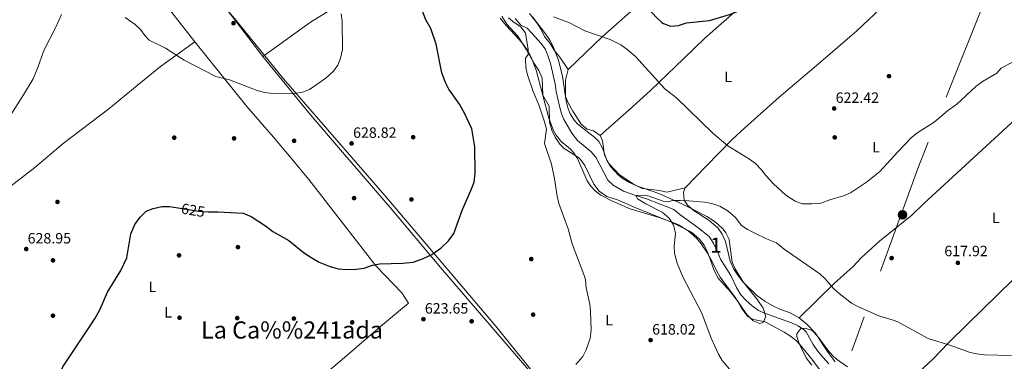
# Model space of a CAD drawing. Extents: x 546201 to 553066, y 719541 to 724217.
# Drawn here: x 548196 to 548856, y 721590 to 721820 of the extents above; entities that cross this region are included whole.
import ezdxf
from ezdxf.enums import TextEntityAlignment as Align

# ---------------------------------------------------------------- set-up
doc = ezdxf.new("R2010")
doc.units = 0
doc.header["$MEASUREMENT"] = 0
for name, pattern in [('DGN Style 3', [113.9376, 81.384, -32.5536]), ('DGN Style 5', [56.9688, 24.4152, -32.5536]), ('DGN Style 7', [162.768, 73.2456, -32.5536, 24.4152, -32.5536])]:
    doc.linetypes.add(name, pattern=pattern)
for name, color, linetype in [('Nivel 1', 7, 'Continuous'), ('Nivel 11', 7, 'Continuous'), ('Nivel 17', 7, 'Continuous'), ('Nivel 22', 7, 'Continuous'), ('Nivel 32', 7, 'Continuous'), ('Nivel 35', 7, 'Continuous'), ('Nivel 36', 7, 'Continuous'), ('Nivel 37', 7, 'Continuous'), ('Nivel 4', 7, 'Continuous'), ('Nivel 41', 7, 'Continuous'), ('Nivel 45', 7, 'Continuous'), ('Nivel 48', 7, 'Continuous'), ('Nivel 5', 7, 'Continuous'), ('Nivel 57', 7, 'Continuous'), ('Nivel 7', 7, 'Continuous')]:
    doc.layers.add(name, color=color, linetype=linetype)
doc.styles.add('Style-arial', font='arial.shx', dxfattribs={"bigfont": 'arialbig.shx'})
doc.styles.add('Style-ariali', font='ariali.shx', dxfattribs={"bigfont": 'arialibig.shx'})
doc.styles.add('Style-arialn', font='arialn.shx', dxfattribs={"bigfont": 'arialnbig.shx'})
doc.styles.add('Style-times', font='times.shx', dxfattribs={"bigfont": 'timesbig.shx'})

# ---------------------------------------------------------------- blocks, each defined once
blk = doc.blocks.new('5PATER')
at = {"layer": 'Nivel 7', "linetype": 'Continuous', "lineweight": 0}
h = blk.add_hatch(color=53, dxfattribs=at)
edge = h.paths.add_edge_path()
edge.add_ellipse((0, 0), major_axis=(-1.1, -1.11), ratio=0.999422, start_angle=0, end_angle=360)
blk = doc.blocks.new('5PERFI')
at = {"layer": 'Nivel 17', "linetype": 'Continuous', "lineweight": 0}
h = blk.add_hatch(color=7, dxfattribs=at)
edge = h.paths.add_edge_path()
edge.add_arc((0, 0), 1.56, 315, 675)
blk = doc.blocks.new('5PELE')
at = {"layer": 'Nivel 32', "linetype": 'Continuous', "lineweight": 0}
h = blk.add_hatch(color=9, dxfattribs=at)
edge = h.paths.add_edge_path()
edge.add_arc((0, 0), 2.85, 0, 360)
at = {"layer": 'Nivel 32', "color": 8, "linetype": 'Continuous', "lineweight": 0}
blk.add_circle((0, 0), 2.85, dxfattribs=at)

msp = doc.modelspace()

# ---------------------------------------------------------------- linework, layer by layer
at = {"layer": 'Nivel 1', "color": 7, "linetype": 'Continuous', "lineweight": 0}
msp.add_polyline3d([(548822.97, 721220.96, 598.95), (548782.359, 721268.79, 603.67), (548740.981, 721317.884, 609.778), (548686.757, 721394.809, 614.051), (548630.778, 721468.171, 616.647), (548569.698, 721546.322, 619.31), (548514.893, 721614.109, 622.801), (548440.568, 721701.693, 627.193), (548372.512, 721779.8, 630.581), (548340.831, 721818.932, 632.443), (548315.414, 721849.476, 633.569), (548302.637, 721865.635, 634.106), (548300.06, 721869.024, 634.166)], dxfattribs=at)
at = {"layer": 'Nivel 11', "color": 142, "linetype": 'DGN Style 3', "lineweight": 13}
msp.add_polyline3d([(548528.201, 721820.321, 619.02), (548531.841, 721815.921, 618.94), (548536.041, 721813.921, 618.92), (548539.505, 721810.324, 618.839), (548545.405, 721803.717, 618.537), (548548.161, 721800.081, 618.36), (548550.06, 721795.455, 618.254), (548551.73, 721790.108, 618.075), (548554.841, 721776.561, 617.92), (548555.641, 721771.361, 617.9), (548557.745, 721761.586, 617.728), (548559.168, 721756.551, 617.529), (548560.601, 721752.961, 617.38), (548566.206, 721743.36, 617.092), (548569.908, 721738.436, 617.03), (548578.921, 721731.041, 616.48), (548582.159, 721727.217, 616.349), (548590.281, 721711.841, 616.02), (548593.931, 721708.441, 615.899), (548600.907, 721704.622, 615.497), (548609.174, 721701.507, 615.234), (548616.281, 721699.441, 614.94), (548634.521, 721692.161, 614.16), (548638.521, 721688.881, 614.02), (548650.583, 721680.024, 612.907), (548658.294, 721674.066, 612.779), (548661.201, 721669.521, 612.78), (548663.881, 721664.081, 612.78), (548665.921, 721658.961, 612.78), (548672.921, 721647.921, 612.62), (548676.641, 721639.841, 612.34), (548679.641, 721635.041, 612.26), (548682.949, 721631.291, 612.24), (548687.161, 721627.521, 612.22), (548691.521, 721624.481, 612.12), (548696.034, 721622.337, 611.871), (548713.521, 721616.161, 611.44), (548718.144, 721614.131, 611.293), (548722.278, 721611.279, 611.145), (548723.401, 721610.081, 611.1), (548728.161, 721601.521, 610.86), (548730.936, 721597.363, 610.791), (548734.727, 721592.839, 610.729), (548738.672, 721588.73, 610.513)], dxfattribs=at)
at = {"layer": 'Nivel 22', "color": 30, "linetype": 'DGN Style 5', "lineweight": 30, "elevation": 625, "flags": 128}
msp.add_lwpolyline([(548301.927, 721693.36), (548315.641, 721691.121), (548321.961, 721690.561), (548322.331, 721690.566)], dxfattribs=at)
at = {"layer": 'Nivel 32', "color": 6, "linetype": 'DGN Style 7', "lineweight": 0}
msp.add_polyline3d([(548858.764, 721872.86, 621.187), (548844.504, 721835.608, 622.555), (548798.311, 721719.781, 619.555), (548731.009, 721533.868, 612.947), (548626.476, 721262.1, 608.512), (548530.586, 721005.058, 599.397), (548474.635, 720862.608, 599.97), (548425.033, 720730.839, 600.991), (548377.703, 720599.069, 602.974), (548331.778, 720482.284, 607.92), (548298.879, 720389.547, 611.692), (548261.74, 720286.701, 617.412)], dxfattribs=at)
at = {"layer": 'Nivel 35', "color": 92, "linetype": 'DGN Style 3', "lineweight": 0}
for points in [[(548539.681, 721821.521, 627.93), (548548.561, 721810.001, 627.21), (548551.306, 721805.832, 626.893), (548553.401, 721801.921, 626.61), (548557.072, 721792.317, 626.199), (548559.806, 721781.446, 626.091), (548562.281, 721765.201, 625.59), (548563.439, 721760.358, 625.558), (548564.961, 721756.401, 625.53), (548567.588, 721752.108, 625.416), (548570.241, 721749.361, 625.35), (548577.641, 721743.761, 625.29), (548581.459, 721740.564, 625.256), (548584.241, 721737.761, 625.23), (548586.783, 721733.443, 625.165), (548589.521, 721725.361, 624.75), (548592.133, 721721.144, 624.217), (548597.455, 721715.269, 623.422), (548600.601, 721712.801, 623.07), (548604.937, 721710.283, 622.718), (548609.161, 721708.401, 622.47), (548624.47, 721702.939, 621.885), (548633.001, 721699.121, 621.69), (548640.321, 721695.761, 620.79), (548648.561, 721691.841, 620.25), (548656.801, 721687.521, 619.65), (548660.992, 721684.85, 619.255), (548664.201, 721682.401, 618.93), (548667.732, 721678.91, 618.544), (548669.441, 721676.561, 618.33), (548671.706, 721672.053, 618.013), (548673.841, 721656.961, 617.43), (548675.779, 721652.372, 617.126), (548680.921, 721644.001, 616.35), (548690.721, 721631.681, 615.93), (548694.481, 721626.001, 615.99), (548696.321, 721620.401, 616.23), (548694.521, 721616.401, 616.47), (548692.401, 721615.761, 616.59), (548687.807, 721617.607, 616.585), (548683.284, 721621.952, 616.743), (548675.281, 721633.761, 616.83), (548665.721, 721646.881, 617.07), (548663.17, 721651.182, 617.07), (548660.441, 721656.881, 616.95), (548657.081, 721662.881, 617.31), (548653.001, 721669.201, 618.27), (548649.817, 721672.959, 619.093), (548644.25, 721677.812, 620.002), (548637.689, 721681.918, 620.157), (548634.601, 721683.361, 620.19), (548625.321, 721686.721, 620.43), (548605.194, 721692.702, 621.01), (548593.318, 721697.721, 621.233), (548585.656, 721701.776, 621.393), (548582.081, 721704.561, 621.51), (548578.545, 721708.186, 621.645), (548576.481, 721711.521, 621.75), (548570.041, 721726.481, 621.99), (548567.184, 721730.566, 622.183), (548565.121, 721732.721, 622.35), (548558.761, 721738.161, 622.95), (548555.544, 721742.005, 623.301), (548553.761, 721745.121, 623.55), (548550.761, 721753.521, 623.91), (548542.281, 721785.681, 624.21), (548538.881, 721794.321, 624.39), (548536.576, 721798.771, 624.557), (548534.201, 721802.241, 624.75), (548531.006, 721806.086, 625.01), (548522.161, 721815.761, 625.71), (548518.081, 721820.641, 625.89)], [(548727.272, 721587.699, 615.563), (548723.481, 721592.721, 615.69), (548718.681, 721602.241, 615.81), (548717.071, 721607.089, 615.821), (548717.041, 721608.881, 615.81), (548719.921, 721612.321, 615.69), (548722.641, 721612.641, 615.69), (548727.354, 721610.917, 615.739), (548728.601, 721609.921, 615.75), (548731.881, 721606.113, 615.753), (548738.001, 721597.761, 615.69), (548741.315, 721594.013, 615.46), (548743.761, 721591.841, 615.33), (548751.081, 721586.561, 615.21)]]:
    msp.add_polyline3d(points, dxfattribs=at)
at = {"layer": 'Nivel 36', "color": 92, "linetype": 'Continuous', "lineweight": 0}
for points in [[(548397.761, 721579.601, 621.5), (548413.481, 721592.961, 621.86), (548437.721, 721613.601, 623.3), (548456.441, 721629.281, 624.02), (548452.041, 721636.321, 624.68), (548434.601, 721654.321, 625.04), (548413.761, 721681.281, 626.42), (548389.521, 721712.241, 627.44), (548377.721, 721726.561, 628.34), (548366.001, 721740.641, 628.58), (548348.001, 721761.281, 629.24), (548313.121, 721804.801, 631.26), (548266.681, 721864.001, 633.54), (548262.474, 721868.766, 633.684)], [(548302.157, 721869.039, 634.193), (548310.081, 721858.641, 634.02), (548358.841, 721794.801, 631.5), (548390.841, 721818.001, 630.7), (548414.561, 721832.721, 629.52), (548436.841, 721849.361, 626.66), (548449.641, 721859.761, 625.7)], [(548654.09, 721871.455, 627.847), (548621.441, 721840.801, 626.5), (548609.761, 721828.721, 623.96), (548586.481, 721808.081, 620.6), (548563.601, 721786.241, 619.44), (548558.161, 721794.401, 619.46), (548554.201, 721799.041, 619.48), (548551.561, 721803.681, 619.5), (548547.881, 721808.321, 619.56), (548545.641, 721813.041, 619.72), (548542.601, 721817.361, 619.88), (548537.721, 721823.761, 620.7)], [(548726.433, 721871.951, 626.544), (548713.801, 721861.441, 626.57), (548677.281, 721826.481, 625.91), (548655.401, 721807.201, 625.11), (548641.241, 721793.441, 623.47), (548618.921, 721772.001, 619.73), (548604.681, 721759.121, 618.47), (548585.201, 721741.841, 618)], [(548563.601, 721786.241, 619.44), (548561.841, 721778.961, 619.46), (548561.801, 721773.521, 619.42), (548561.921, 721768.001, 619.36), (548563.921, 721763.281, 619.22), (548566.721, 721758.081, 618.92), (548572.441, 721749.521, 618.52), (548576.481, 721746.081, 618.44), (548580.641, 721745.041, 618.14), (548585.201, 721741.841, 618), (548586.641, 721738.241, 617.9), (548588.041, 721728.641, 617.18), (548590.801, 721723.201, 616.9), (548598.201, 721715.361, 616.66), (548607.961, 721708.881, 616.22), (548613.401, 721706.401, 616.06), (548624.961, 721704.881, 615.62), (548629.841, 721703.761, 615.52), (548642.161, 721706.721, 616.02), (548656.321, 721721.201, 617.78), (548673.761, 721739.121, 620.4), (548679.841, 721744.801, 622.04), (548690.641, 721754.641, 622.84), (548705.321, 721767.681, 623.08), (548733.241, 721791.201, 623.36), (548757.401, 721812.161, 623.66), (548785.241, 721838.401, 623.96)], [(548734.321, 721582.241, 611.12), (548727.241, 721591.761, 611.48), (548720.361, 721600.321, 611.84), (548716.881, 721604.081, 612.02), (548712.961, 721607.281, 612.14), (548708.721, 721610.001, 612.32), (548695.961, 721616.881, 612.92), (548688.081, 721618.481, 613.28), (548684.281, 721620.481, 613.4), (548680.041, 721626.081, 613.58), (548677.601, 721630.481, 613.7), (548673.161, 721636.561, 613.88), (548668.321, 721641.601, 614), (548664.401, 721646.241, 614), (548661.521, 721651.681, 614.18), (548659.441, 721657.841, 614.3), (548657.281, 721663.521, 614.78), (548654.961, 721668.241, 614.96), (548651.881, 721672.241, 615.08), (548646.401, 721676.961, 615.2), (548632.521, 721683.921, 615.68), (548609.601, 721693.121, 616.22), (548596.761, 721698.721, 616.7), (548589.721, 721701.041, 617.42), (548584.481, 721704.401, 617.9), (548580.881, 721709.201, 618.38), (548574.961, 721721.761, 619.22), (548571.201, 721726.641, 619.46), (548560.921, 721733.121, 619.94), (548558.001, 721736.001, 620.06), (548555.001, 721740.801, 620.04), (548552.761, 721745.361, 620), (548551.241, 721750.881, 620), (548551.001, 721761.601, 620), (548546.721, 721768.881, 620.06), (548546.281, 721780.321, 620.18), (548544.041, 721785.521, 620.22), (548540.761, 721790.081, 620.22), (548535.761, 721799.441, 620.32), (548529.921, 721808.561, 620.62), (548522.401, 721816.641, 621.22), (548519.041, 721822.001, 621.56)], [(548148.721, 721674.401, 629.5), (548189.881, 721708.001, 629.08), (548205.681, 721720.481, 629.12), (548224.841, 721736.481, 627.76), (548255.361, 721759.841, 627.62), (548274.321, 721775.441, 627.98), (548290.081, 721788.161, 629.34), (548313.121, 721804.801, 631.26)], [(548358.841, 721794.801, 631.5), (548389.681, 721756.961, 629.4), (548412.241, 721730.721, 628.62), (548444.161, 721693.601, 626.88), (548477.921, 721653.281, 624.84), (548548.281, 721571.601, 620.94), (548565.081, 721549.761, 619.56), (548584.441, 721525.441, 618.36), (548613.361, 721487.201, 617.22), (548622.401, 721476.081, 616.98), (548637.841, 721456.081, 616.26), (548645.521, 721445.441, 615.9), (548652.801, 721434.641, 615.18), (548664.801, 721419.841, 614.82), (548682.841, 721395.361, 614.16), (548691.881, 721381.041, 613.5), (548703.601, 721365.681, 612.78), (548724.561, 721335.441, 611.52), (548740.721, 721311.761, 609.66), (548749.241, 721300.001, 608.76), (548757.481, 721287.681, 606.78), (548786.161, 721247.681, 601.74), (548799.361, 721227.361, 599.34)], [(548895.149, 721792.571, 619.64), (548893.561, 721786.321, 620), (548890.321, 721781.601, 619.28), (548869.601, 721757.921, 618.88), (548802.041, 721696.001, 619.06), (548794.241, 721688.401, 619), (548772.641, 721670.881, 619.06), (548760.521, 721659.921, 618.7), (548754.841, 721654.001, 617.8), (548742.441, 721642.801, 616.42), (548718.721, 721619.601, 612.42)], [(548781.321, 721564.321, 610.2), (548795.641, 721579.921, 611.82), (548808.401, 721591.681, 613.08), (548818.881, 721602.801, 614.94), (548831.961, 721615.441, 616.08), (548861.881, 721644.721, 616.38), (548882.601, 721665.361, 615.84), (548896.801, 721678.641, 615.9), (548925.281, 721706.561, 616.26), (548954.281, 721733.521, 616.56), (548960.401, 721739.601, 616.56), (548971.234, 721751.712, 616.426)], [(548642.161, 721706.721, 616.02), (548641.041, 721703.841, 615.96), (548641.481, 721698.561, 615.72), (548643.721, 721695.041, 615.42), (548648.241, 721691.361, 615.3), (548658.401, 721684.881, 614.88), (548664.121, 721679.921, 614.76), (548667.081, 721675.761, 614.64), (548669.201, 721670.801, 614.64), (548672.441, 721657.521, 614.28), (548674.881, 721652.241, 614.04), (548677.881, 721647.441, 613.8), (548681.441, 721643.121, 613.68), (548690.161, 721634.801, 613.2), (548695.841, 721630.481, 613.08), (548701.081, 721627.681, 613.08), (548705.721, 721625.441, 612.78), (548712.561, 721622.801, 612.54), (548718.721, 721619.601, 612.42), (548724.161, 721615.121, 612.3), (548729.441, 721609.441, 612.3), (548738.201, 721596.321, 611.82), (548742.841, 721590.081, 611.7)]]:
    msp.add_polyline3d(points, dxfattribs=at)
at = {"layer": 'Nivel 4', "color": 30, "linetype": 'Continuous', "lineweight": 30, "elevation": 625, "flags": 128}
for points in [[(548571.033, 721870.885), (548574.321, 721867.921), (548578.721, 721862.881), (548581.801, 721858.321), (548595.591, 721847.14), (548605.561, 721837.761), (548614.721, 721829.921), (548622.921, 721821.121), (548626.531, 721817.721), (548627.561, 721816.961), (548632.297, 721815.322), (548637.675, 721815.571), (548643.121, 721817.441), (548658.601, 721819.041), (548672.001, 721823.041), (548684.681, 721828.001), (548691.201, 721831.041), (548704.081, 721835.041), (548704.645, 721835.275)], [(548322.331, 721690.566), (548328.481, 721690.641), (548345.481, 721689.761), (548351.001, 721687.601), (548361.201, 721680.721), (548365.361, 721677.521), (548376.281, 721671.361), (548386.801, 721662.961), (548391.681, 721659.681), (548396.521, 721656.961), (548403.281, 721654.241), (548409.321, 721652.321), (548415.361, 721652.001), (548421.401, 721652.161), (548426.801, 721652.881), (548432.361, 721654.961), (548437.121, 721655.841), (548452.761, 721656.241), (548459.641, 721656.881), (548465.961, 721659.121), (548472.161, 721662.081), (548478.161, 721666.241), (548483.401, 721671.121), (548486.881, 721676.161), (548492.761, 721692.241), (548498.441, 721705.041), (548500.561, 721710.641), (548501.321, 721716.401), (548501.001, 721734.161), (548498.921, 721746.241), (548494.241, 721756.401), (548490.841, 721762.801), (548483.641, 721772.881), (548481.321, 721777.361), (548478.801, 721783.921), (548475.161, 721803.121), (548471.401, 721813.681), (548468.241, 721819.361), (548465.961, 721825.201)], [(548194.601, 721561.121), (548198.761, 721561.521), (548204.601, 721564.161), (548209.201, 721566.641), (548214.041, 721570.321), (548218.521, 721575.441), (548221.921, 721581.121), (548224.401, 721586.721), (548242.961, 721614.081), (548246.201, 721619.281), (548249.281, 721624.961), (548254.481, 721636.721), (548263.441, 721651.201), (548267.441, 721659.841), (548270.081, 721675.841), (548272.881, 721682.161), (548276.401, 721687.041), (548280.481, 721691.201), (548285.041, 721692.881), (548290.921, 721694.161), (548296.041, 721694.321), (548301.927, 721693.36)]]:
    msp.add_lwpolyline(points, dxfattribs=at)
at = {"layer": 'Nivel 5', "color": 30, "linetype": 'Continuous', "lineweight": 0, "flags": 128}
for points, elevation in [([(548188.061, 721753.241), (548198.11, 721769.133), (548204.521, 721779.921), (548207.361, 721786.321), (548211.921, 721799.441), (548219.561, 721814.081), (548223.641, 721822.961)], 630), ([(548266.374, 721820.959), (548273.041, 721816.401), (548276.601, 721812.881), (548279.627, 721808.864), (548282.561, 721805.761), (548293.466, 721800.388), (548305.921, 721792.401), (548327.239, 721781.458), (548336.361, 721779.201), (548355.041, 721772.001), (548359.894, 721770.799), (548365.888, 721770.066), (548373.321, 721769.841), (548379.721, 721770.081), (548385.401, 721770.961), (548390.114, 721772.683), (548400.961, 721780.401), (548406.081, 721785.041), (548409.019, 721789.086), (548410.951, 721793.835), (548412.226, 721799.457), (548411.921, 721818.561), (548411.281, 721823.601)], 630), ([(548578.36, 721605.736), (548579.081, 721611.361), (548578.721, 721623.761), (548578.097, 721628.722), (548575.721, 721639.681), (548575.273, 721644.688), (548574.801, 721646.801), (548566.441, 721669.201), (548563.62, 721679.17), (548557.481, 721696.321), (548556.214, 721701.158), (548554.478, 721712.85), (548552.394, 721722.632), (548547.84, 721736.422), (548549.161, 721746.161), (548547.847, 721750.984), (548543.96, 721762.404), (548540.201, 721771.281), (548536.441, 721782.561), (548535.31, 721787.433), (548535.028, 721793.011), (548535.121, 721793.761), (548536.761, 721796.241), (548536.721, 721799.761), (548535.046, 721810.2), (548534.801, 721811.041), (548531.827, 721814.846), (548527.381, 721817.625), (548523.601, 721820.801)], 620), ([(548553.914, 721821.457), (548564.641, 721817.361), (548574.961, 721812.081), (548591.921, 721806.241), (548599.041, 721802.721), (548603.123, 721799.831), (548608.761, 721794.961), (548628.466, 721773.077), (548636.281, 721767.201), (548660.827, 721743.364), (548670.761, 721735.041), (548685.334, 721726.072), (548689.35, 721723.082), (548693.366, 721718.895), (548696.442, 721714.942), (548701.516, 721709.408), (548709.841, 721701.921), (548716.001, 721697.841), (548720.704, 721696.041), (548727.161, 721695.904), (548733.288, 721696.56), (548739.281, 721698.721), (548748.521, 721701.441), (548753.121, 721703.415), (548764.001, 721710.561), (548772.656, 721717.523), (548785.081, 721731.235), (548793.841, 721740.241), (548797.712, 721743.409), (548809.321, 721750.721), (548818.304, 721758.375), (548824.561, 721762.881), (548837.201, 721774.721), (548841.801, 721778.001), (548851.401, 721783.601), (548854.361, 721787.041), (548867.161, 721794.081)], 620), ([(548673.161, 721583.841), (548666.961, 721590.801), (548664.488, 721595.155), (548659.641, 721605.921), (548653.405, 721622.716), (548640.614, 721647.061), (548636.732, 721656.266), (548634.921, 721662.801), (548634.894, 721667.793), (548635.721, 721676.161), (548634.67, 721681.017), (548634.121, 721682.241), (548631.414, 721686.442), (548626.649, 721690.475), (548615.761, 721695.921), (548610.206, 721699.381), (548609.174, 721701.507), (548613.832, 721701.861), (548617.921, 721701.201), (548627.474, 721697.86), (548630.441, 721697.441), (548633.841, 721698.161), (548638.839, 721698.329), (548644.641, 721698.081), (548655.161, 721697.121), (548660.095, 721696.334), (548665.563, 721694.423), (548670.978, 721691.016), (548675.946, 721686.763), (548679.801, 721681.681), (548684, 721678.892)], 615), ([(548684, 721678.892), (548688.393, 721676.512), (548696.721, 721672.641), (548703.481, 721669.921), (548708.641, 721665.681), (548732.521, 721649.121), (548736.094, 721645.651), (548741.841, 721639.121), (548745.637, 721635.865), (548753.756, 721629.393), (548758.533, 721626.922), (548772.161, 721620.801), (548781.793, 721618.039), (548784.961, 721616.801), (548805.241, 721605.681), (548821.201, 721600.801), (548832.801, 721596.561), (548837.637, 721595.285), (548843.186, 721594.717), (548861.281, 721594.241)], 615), ([(548568.761, 721588.321), (548573.481, 721593.601), (548575.795, 721598.03), (548578.36, 721605.736)], 620)]:
    msp.add_lwpolyline(points, dxfattribs=dict(at, elevation=elevation))
at = {"layer": 'Nivel 57', "color": 92, "linetype": 'DGN Style 3', "lineweight": 0}
for points in [[(548518.081, 721820.641, 625.89), (548522.161, 721815.761, 625.71), (548531.006, 721806.086, 625.01), (548534.201, 721802.241, 624.75), (548536.576, 721798.771, 624.557), (548538.881, 721794.321, 624.39), (548542.281, 721785.681, 624.21), (548550.761, 721753.521, 623.91), (548553.761, 721745.121, 623.55), (548555.544, 721742.005, 623.301), (548558.761, 721738.161, 622.95), (548565.121, 721732.721, 622.35), (548567.184, 721730.566, 622.183), (548570.041, 721726.481, 621.99), (548576.481, 721711.521, 621.75), (548578.545, 721708.186, 621.645), (548582.081, 721704.561, 621.51), (548585.656, 721701.776, 621.393), (548593.318, 721697.721, 621.233), (548605.194, 721692.702, 621.01), (548625.321, 721686.721, 620.43), (548634.601, 721683.361, 620.19), (548637.689, 721681.918, 620.157), (548644.25, 721677.812, 620.002), (548649.817, 721672.959, 619.093), (548653.001, 721669.201, 618.27), (548657.081, 721662.881, 617.31), (548660.441, 721656.881, 616.95), (548663.17, 721651.182, 617.07), (548665.721, 721646.881, 617.07), (548675.281, 721633.761, 616.83), (548683.284, 721621.952, 616.743), (548687.807, 721617.607, 616.585), (548692.401, 721615.761, 616.59), (548694.521, 721616.401, 616.47), (548696.321, 721620.401, 616.23), (548694.481, 721626.001, 615.99), (548690.721, 721631.681, 615.93), (548680.921, 721644.001, 616.35), (548675.779, 721652.372, 617.126), (548673.841, 721656.961, 617.43), (548671.706, 721672.053, 618.013), (548669.441, 721676.561, 618.33), (548667.732, 721678.91, 618.544), (548664.201, 721682.401, 618.93), (548660.992, 721684.85, 619.255), (548656.801, 721687.521, 619.65), (548648.561, 721691.841, 620.25), (548640.321, 721695.761, 620.79), (548633.001, 721699.121, 621.69), (548624.47, 721702.939, 621.885), (548609.161, 721708.401, 622.47), (548604.937, 721710.283, 622.718), (548600.601, 721712.801, 623.07), (548597.455, 721715.269, 623.422), (548592.133, 721721.144, 624.217), (548589.521, 721725.361, 624.75), (548586.783, 721733.443, 625.165), (548584.241, 721737.761, 625.23), (548581.459, 721740.564, 625.256), (548577.641, 721743.761, 625.29), (548570.241, 721749.361, 625.35), (548567.588, 721752.108, 625.416), (548564.961, 721756.401, 625.53), (548563.439, 721760.358, 625.558), (548562.281, 721765.201, 625.59), (548559.806, 721781.446, 626.091), (548557.072, 721792.317, 626.199), (548553.401, 721801.921, 626.61), (548551.306, 721805.832, 626.893), (548548.561, 721810.001, 627.21), (548539.681, 721821.521, 627.93)], [(548751.081, 721586.561, 615.21), (548743.761, 721591.841, 615.33), (548741.315, 721594.013, 615.46), (548738.001, 721597.761, 615.69), (548731.881, 721606.113, 615.753), (548728.601, 721609.921, 615.75), (548727.354, 721610.917, 615.739), (548722.641, 721612.641, 615.69), (548719.921, 721612.321, 615.69), (548717.041, 721608.881, 615.81), (548717.071, 721607.089, 615.821), (548718.681, 721602.241, 615.81), (548723.481, 721592.721, 615.69), (548727.272, 721587.699, 615.563)]]:
    msp.add_polyline3d(points, dxfattribs=at)

# ---------------------------------------------------------------- block references
at = {"layer": 'Nivel 17', "color": 7, "linetype": 'Continuous', "lineweight": 0}
for p in [(548339.041, 721817.201, 632), (548779.001, 721781.681, 622.1), (548299.281, 721740.401, 627.08), (548339.441, 721739.921, 626.96), (548459.641, 721740.721, 627.2), (548742.561, 721740.561, 621.26), (548379.721, 721738.321, 628.28), (548419.961, 721699.841, 626.36), (548220.921, 721697.281, 627.98), (548458.481, 721698.961, 626.3), (548342.041, 721666.961, 623.96), (548302.481, 721661.441, 623.42), (548217.921, 721658.081, 627.2), (548538.881, 721658.961, 622.58), (548780.761, 721659.601, 618.02), (548217.881, 721620.961, 626.78), (548540.161, 721621.681, 621.5), (548302.841, 721619.601, 622.76), (548341.561, 721619.361, 622.64), (548379.601, 721619.041, 622.22), (548418.721, 721616.481, 622.34), (548498.881, 721617.201, 622.64)]:
    msp.add_blockref('5PERFI', p, dxfattribs=at)
at = {"layer": 'Nivel 32', "color": 8, "linetype": 'Continuous', "lineweight": 0}
msp.add_blockref('5PELE', (548788.044, 721688.589, 619.12), dxfattribs=at)
at = {"layer": 'Nivel 7', "color": 53, "linetype": 'Continuous', "lineweight": 0}
for p in [(548742.161, 721760.001, 622.42), (548418.281, 721736.561, 628.82), (548199.921, 721665.681, 628.95), (548825.201, 721656.401, 617.92), (548466.521, 721618.641, 623.65), (548619.001, 721604.561, 618.02)]:
    msp.add_blockref('5PATER', p, dxfattribs=at)

# ---------------------------------------------------------------- texts
at = {"layer": 'Nivel 37', "color": 92, "linetype": 'Continuous', "lineweight": 0, "style": 'Style-arialn'}
for p in [(548671.088, 721781.191, 623.984), (548770.288, 721734.071, 620.382), (548850.748, 721686.566, 617.442), (548284.545, 721640.275, 623.05), (548295.168, 721623.191, 623.063), (548591.201, 721618.011, 620.383)]:
    msp.add_text('L', height=7, dxfattribs=at).set_placement(p, align=Align.MIDDLE_CENTER)
at = {"layer": 'Nivel 41', "color": 7, "linetype": 'Continuous', "lineweight": 0, "style": 'Style-arial'}
for s, p in [('622.42', (548743.193, 721763.751, 622.42)), ('628.82', (548419.313, 721740.311, 628.82)), ('628.95', (548200.882, 721669.431, 628.95)), ('617.92', (548816.131, 721660.873, 617.92)), ('623.65', (548467.482, 721622.391, 623.65)), ('618.02', (548620.033, 721608.311, 618.02))]:
    msp.add_text(s, height=7, dxfattribs=at).set_placement(p)
at = {"layer": 'Nivel 41', "color": 7, "linetype": 'Continuous', "lineweight": 0, "style": 'Style-ariali'}
msp.add_text('625', height=7, rotation=350.727398, dxfattribs=at).set_placement((548311.925, 721691.728, 625), align=Align.MIDDLE_CENTER)
at = {"layer": 'Nivel 45', "color": 7, "linetype": 'Continuous', "lineweight": 0, "style": 'Style-times'}
msp.add_text('La Ca%%241ada', height=11.5, dxfattribs=at).set_placement((548378.325, 721611.371, 620.88), align=Align.MIDDLE_CENTER)
at = {"layer": 'Nivel 48', "color": 92, "linetype": 'Continuous', "lineweight": 0, "style": 'Style-arialn'}
msp.add_text('1', height=10, dxfattribs=at).set_placement((548662.793, 721668.339, 612.998), align=Align.MIDDLE_CENTER)

doc.saveas('drawing.dxf')
